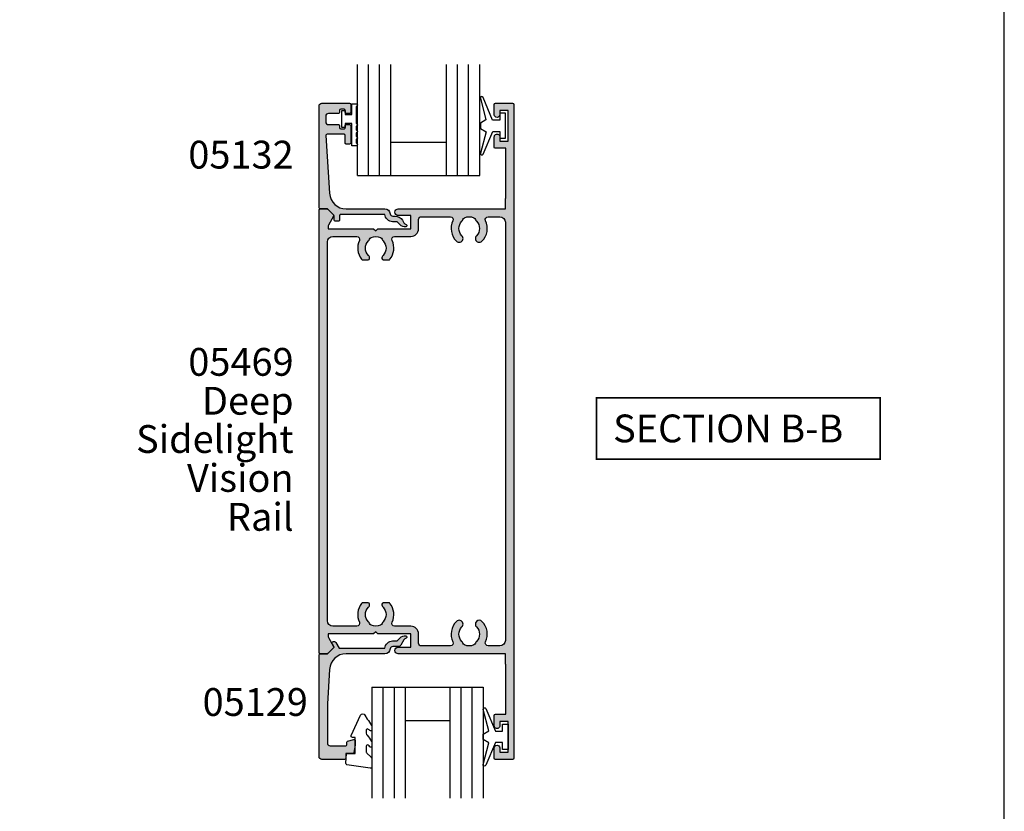
# Model space of a CAD drawing. Units: millimetres. Extents: x 0 to 354, y 0 to 482.
# Drawn here: x 177 to 354, y 92 to 234 of the extents above; entities that cross this region are included whole.
import ezdxf
from ezdxf.enums import TextEntityAlignment as Align

# ---------------------------------------------------------------- set-up
doc = ezdxf.new("R2010")
doc.units = ezdxf.units.MM
doc.layers.get('0').update_dxf_attribs({"plot": 0})
for name, color, linetype in [('05129$0$APL Hatch', 253, 'Continuous'), ('05129$0$APL Joinery', 2, 'Continuous'), ('05132$0$APL Hatch', 253, 'Continuous'), ('05132$0$APL Joinery', 2, 'Continuous'), ('05469$0$APL Hatch', 253, 'Continuous'), ('05469$0$APL Joinery', 2, 'Continuous'), ('9010100$0$APL Joinery', 2, 'Continuous'), ('APL Joinery', 2, 'Continuous'), ('APL Notes', 7, 'Continuous')]:
    doc.layers.add(name, color=color, linetype=linetype)
doc.styles.add('Arial-Bold', font='arialbd.ttf')
doc.styles.add('Arial-Regular', font='arial.ttf')

# ---------------------------------------------------------------- blocks, each defined once
blk = doc.blocks.new('05469')
at = {"layer": '05469$0$APL Hatch'}
h = blk.add_hatch(color=256, dxfattribs=at)
edge = h.paths.add_edge_path()
edge.add_arc((-3.29999999999926, 58.79988446638735), 0.2000000000000028, 90.00000000000358, 179.9999999999959, ccw=False)
edge.add_line((-3.299999999999272, 58.99988446638736), (-2.911773996243539, 58.99988446638736))
edge.add_arc((-2.899999999999052, 58.40000000000032), 0.6000000000000227, 90.00000000002859, 91.12440599266142, ccw=False)
edge.add_line((-2.899999999999352, 59.00000000000034), (-1.199999999999875, 59.00000000000023))
edge.add_line((-1.199999999999875, 59.00000000000023), (-1.199999999999875, 58.99988446638713))
edge.add_line((-1.199999999999875, 58.99988446638713), (-0.1999999999999318, 58.99988446638713))
edge.add_arc((-0.1999999999999326, 58.79988446638714), 0.1999999999999886, 0, 89.99999999999977, ccw=False)
edge.add_line((5.684341886080801e-14, 58.79988446638714), (-5.853650897336138e-14, -58.79988446638714))
edge.add_arc((-0.2000000000000473, -58.79988446638714), 0.1999999999999887, -89.99999999999949, 0, ccw=False)
edge.add_line((-0.2000000000000455, -58.99988446638713), (-1.200000000000102, -58.99988446638713))
edge.add_line((-1.200000000000102, -58.99988446638713), (-1.200000000000102, -59))
edge.add_line((-1.200000000000102, -59), (-2.899999999999579, -59))
edge.add_arc((-2.900000000005072, -58.40000000000003), 0.5999999999999659, 268.87559400789183, 270.00000000052455, ccw=False)
edge.add_line((-2.911773996243767, -58.99988446638713), (-3.2999999999995, -58.99988446638713))
edge.add_arc((-3.2999999999995, -58.79988446638714), 0.1999999999999886, 180, 270, ccw=False)
edge.add_line((-3.499999999999488, -58.79988446638714), (-3.499999999999488, -56.94988446638718))
edge.add_arc((-2.999999999999488, -56.94988446638718), 0.5, 0, 180, ccw=False)
edge.add_line((-2.499999999999488, -56.94988446638718), (-2.499999999999488, -57.69988446638718))
edge.add_line((-2.499999999999488, -57.69988446638718), (-0.9999999999996021, -57.69988446638718))
edge.add_line((-0.9999999999996021, -57.69988446638718), (-0.9999999999994884, -52.19988446638718))
edge.add_line((-0.9999999999994884, -52.19988446638718), (-2.499999999999488, -52.19988446638718))
edge.add_line((-2.499999999999488, -52.19988446638718), (-2.499999999999488, -52.94431661572435))
edge.add_arc((-2.999999999999486, -52.94988446638721), 0.5000310000000013, -179.3619976828793, 0.6380023171744824, ccw=False)
edge.add_line((-3.499999999999488, -52.95545231704961), (-3.499999999999487, -51.09988446638835))
edge.add_arc((-3.299999999999498, -51.09988446638835), 0.1999999999999886, 90.00000000000051, 180, ccw=False)
edge.add_line((-3.2999999999995, -50.89988446638836), (-1.400000000000125, -50.89988446638836))
edge.add_line((-1.400000000000125, -50.89988446638836), (-1.399999999999045, -41.99988446638827))
edge.add_line((-1.399999999999045, -41.99988446638827), (-1.499999999999034, -41.79988446638828))
edge.add_line((-1.499999999999034, -41.79988446638828), (-1.499999999999034, -40.00000000000023))
edge.add_line((-1.499999999999034, -40.00000000000023), (-20.74799999999874, -40.00000000000023))
edge.add_arc((-20.74799999999874, -39.40000000000009), 0.6000000000001364, 90, 270, ccw=False)
edge.add_line((-20.74799999999874, -38.79999999999995), (-18.50099999999901, -38.80000000000018))
edge.add_line((-18.50099999999901, -38.80000000000018), (-18.50099999999901, -36.44988446638718))
edge.add_line((-18.50099999999901, -36.44988446638718), (-24.40092159315287, -36.44988446638718))
edge.add_line((-24.40092159315287, -36.44988446638718), (-24.80092159315285, -36.04988446638731))
edge.add_line((-24.80092159315285, -36.04988446638731), (-25.20092159315271, -36.44988446638718))
edge.add_line((-25.20092159315271, -36.44988446638718), (-33.36899999999952, -36.44988446638718))
edge.add_line((-33.36899999999952, -36.44988446638718), (-33.36899999999952, -36.85000000000014))
edge.add_arc((-32.8689999999995, -36.85000000000019), 0.5000000000000142, 179.9999999999935, 210.3865366135447)
edge.add_line((-33.30031627671025, -37.10291553816342), (-32.37878095829711, -38.70002418496642))
edge.add_arc((-32.55199999999937, -38.80000000000028), 0.1999999999998281, -44.990999999905, 29.99200000005419, ccw=False)
edge.add_line((-32.41055643109206, -38.94139914007792), (-33.4104195540026, -39.94141084860007))
edge.add_arc((-33.55185141709647, -39.80000000000005), 0.1999999999999462, 270.0000000000102, 315.0042569306332, ccw=False)
edge.add_line((-33.55185141709643, -40), (-34.80099999999896, -40.00000000000023))
edge.add_arc((-34.80099999999898, -39.8000000000002), 0.2000000000000313, 179.9999999999959, 270.0000000000041, ccw=False)
edge.add_line((-35.00099999999901, -39.80000000000018), (-35.00099999999901, -34.07712223681938))
edge.add_arc((-38.00099999999913, -34.07712223680581), 3.000000000000121, 359.9999999997409, 360.4236683174742)
edge.add_line((-35.00108201550933, -34.05493921772927), (-35.00108201550933, 34.05493921772927))
edge.add_arc((-38.00100000002946, 34.07712223682129), 3.000000000030568, 359.5763316822344, 359.9999999999678)
edge.add_line((-35.0009999999989, 34.0771222368196), (-35.0009999999989, 39.80000000000018))
edge.add_arc((-34.80099999999887, 39.8000000000002), 0.2000000000000313, 89.99999999999591, 180.0000000000041, ccw=False)
edge.add_line((-34.80099999999885, 40.00000000000023), (-33.55185141709632, 40))
edge.add_arc((-33.55185141709635, 39.80000000000005), 0.199999999999946, 44.995743069366824, 89.99999999998983, ccw=False)
edge.add_line((-33.41041955400249, 39.94141084860007), (-32.41055643109195, 38.94139914007792))
edge.add_arc((-32.55199999999925, 38.80000000000028), 0.1999999999998284, -29.992000000054304, 44.990999999905, ccw=False)
edge.add_line((-32.378780958297, 38.70002418496642), (-33.30031627671025, 37.10291553816342))
edge.add_arc((-32.86899999999958, 36.85000000000043), 0.4999999999998232, 149.6134633864746, 179.9999999999821)
edge.add_line((-33.3689999999994, 36.85000000000059), (-33.3689999999994, 36.44988446638718))
edge.add_line((-33.3689999999994, 36.44988446638718), (-25.20092159315271, 36.44988446638718))
edge.add_line((-25.20092159315271, 36.44988446638718), (-24.80092159315274, 36.04988446638754))
edge.add_line((-24.80092159315274, 36.04988446638754), (-24.40092159315287, 36.44988446638718))
edge.add_line((-24.40092159315287, 36.44988446638718), (-18.5009999999989, 36.44988446638718))
edge.add_line((-18.5009999999989, 36.44988446638718), (-18.5009999999989, 38.80000000000018))
edge.add_line((-18.5009999999989, 38.80000000000018), (-20.74799999999863, 38.80000000000018))
edge.add_arc((-20.74799999999863, 39.4000000000002), 0.6000000000000227, 90, 270, ccw=False)
edge.add_line((-20.74799999999863, 40.00000000000023), (-1.499999999999034, 40.00000000000023))
edge.add_line((-1.499999999999034, 40.00000000000023), (-1.499999999999034, 41.79988446638828))
edge.add_line((-1.499999999999034, 41.79988446638828), (-1.399999999999045, 41.99988446638827))
edge.add_line((-1.399999999999045, 41.99988446638827), (-1.399999999999898, 50.89988446638813))
edge.add_line((-1.399999999999898, 50.89988446638813), (-3.299999999999272, 50.89988446638813))
edge.add_arc((-3.299999999999272, 51.09988446638812), 0.1999999999999886, 180, 269.9999999999998, ccw=False)
edge.add_line((-3.499999999999261, 51.09988446638812), (-3.499999999999261, 52.95545231704955))
edge.add_arc((-2.99999999999926, 52.94988446638692), 0.5000310000000027, -0.6380023171735729, 179.3619976828524, ccw=False)
edge.add_line((-2.499999999999261, 52.94431661572406), (-2.499999999999261, 52.19988446638695))
edge.add_line((-2.499999999999261, 52.19988446638695), (-0.9999999999993747, 52.19988446638695))
edge.add_line((-0.9999999999993747, 52.19988446638695), (-0.9999999999993747, 57.69988446638695))
edge.add_line((-0.9999999999993747, 57.69988446638695), (-2.499999999999261, 57.69988446638695))
edge.add_line((-2.499999999999261, 57.69988446638695), (-2.499999999999261, 56.94988446638695))
edge.add_arc((-2.999999999999375, 56.94988446638695), 0.5000000000001137, -180, 0, ccw=False)
edge.add_line((-3.499999999999488, 56.94988446638695), (-3.499999999999263, 58.79988446638737))
edge = h.paths.add_edge_path(flags=16)
edge.add_arc((-24.80092159315273, -32.94988446638742), 3.250000000000093, 334.7437963384494, 398.2246473205211)
edge.add_arc((-22.44414920674842, -31.0936452795684), 0.2500000000000327, 38.22464732054593, 90.00000000001303)
edge.add_line((-22.44414920674848, -30.84364527956836), (-23.44813518865277, -30.84364527956836))
edge.add_arc((-23.44813518865281, -31.09364527956841), 0.2500000000000426, 89.99999999999186, 173.6206297915892)
edge.add_arc((-23.0009215931529, -31.14364527956831), 0.6999999999999805, 173.6206297915759, 225.0991278440385)
edge.add_arc((-24.80092159315296, -32.94988446638718), 1.85000000000008, -45.09912784402212, 45.09912784402201, ccw=False)
edge.add_arc((-23.00092159315284, -34.75612365320582), 0.6999999999998631, 134.9008721559775, 163.3195516133302)
edge.add_arc((-24.15042619073874, -34.41168326630326), 0.5000000000004334, 293.9888983468958, 343.3195516132547, ccw=False)
edge.add_arc((-24.80092159315291, -32.94988446638705), 2.099999999999941, 246.0111016531234, 293.9888983468766, ccw=False)
edge.add_arc((-25.45141699556709, -34.4116832663038), 0.4999999999999346, 196.6804483866978, 246.0111016530809, ccw=False)
edge.add_arc((-26.60092159315301, -34.756123653207), 0.7000000000005672, 16.68044838675329, 45.09912784410135)
edge.add_arc((-24.80092159315274, -32.9498844663874), 1.85000000000016, 134.9008721559705, 225.0991278440096, ccw=False)
edge.add_arc((-26.60092159315283, -31.14364527956837), 0.700000000000039, 314.900872155973, 366.3793702084469)
edge.add_arc((-26.15370799765283, -31.09364527956836), 0.2499999999999946, 6.379370208452956, 89.99999999999756)
edge.add_line((-26.15370799765282, -30.84364527956836), (-27.15769397955722, -30.84364527956836))
edge.add_arc((-27.15769397955728, -31.09364527956839), 0.2500000000000284, 89.99999999998616, 141.7753526794542)
edge.add_arc((-24.80092159315253, -32.94988446638707), 3.25000000000023, 141.7753526794886, 205.2562036615563)
edge.add_arc((-28.19245516957533, -34.54988446638662), 0.5000000000000034, -90.00000000000159, 25.256203661537313, ccw=False)
edge.add_line((-28.19245516957534, -35.04988446638663), (-32.50099999999904, -35.04988446638663))
edge.add_arc((-32.50099999999905, -34.04988446638663), 1, 180.2896171517284, 270.0000000000008, ccw=False)
edge.add_line((-33.50098722466188, -34.05493921772904), (-33.50098722466188, 34.05493921772927))
edge.add_arc((-32.50099999999905, 34.04988446638685), 1.00000000000001, 89.9999999999996, 179.7103828482713, ccw=False)
edge.add_line((-32.50099999999904, 35.04988446638686), (-28.19245516957523, 35.04988446638686))
edge.add_arc((-28.19245516957545, 34.54988446638699), 0.499999999999865, -25.2562036615916, 89.99999999997402, ccw=False)
edge.add_arc((-24.80092159315276, 32.94988446638744), 3.25000000000028, 154.7437963384513, 218.224647320519)
edge.add_arc((-27.15769397955721, 31.09364527956855), 0.2500000000001859, 218.2246473205629, 269.9999999999959)
edge.add_line((-27.15769397955722, 30.84364527956836), (-26.15370799765282, 30.84364527956836))
edge.add_arc((-26.15370799765288, 31.09364527956852), 0.2500000000001528, 270.0000000000147, 353.6206297915667)
edge.add_arc((-26.60092159315283, 31.14364527956836), 0.7000000000001239, 353.6206297915732, 405.099127844021)
edge.add_arc((-24.80092159315262, 32.94988446638729), 1.850000000000081, 134.900872155973, 225.099127844027, ccw=False)
edge.add_arc((-26.60092159315281, 34.75612365320605), 0.6999999999999885, 314.9008721559878, 343.3195516133139)
edge.add_arc((-25.45141699556704, 34.41168326630369), 0.5000000000001185, 113.98889834687259, 163.3195516132957, ccw=False)
edge.add_arc((-24.80092159315274, 32.94988446638736), 2.0999999999998, 66.01110165312667, 113.9888983468733, ccw=False)
edge.add_arc((-24.15042619073846, 34.41168326630384), 0.4999999999999979, 16.680448386690387, 66.01110165311673, ccw=False)
edge.add_arc((-23.00092159315261, 34.75612365320671), 0.7000000000003427, 196.6804483867345, 225.0991278440607)
edge.add_arc((-24.80092159315274, 32.9498844663874), 1.85000000000008, -45.099127844032125, 45.09912784402201, ccw=False)
edge.add_arc((-23.00092159315286, 31.14364527956815), 0.7000000000001173, 134.9008721559547, 186.37937020841)
edge.add_arc((-23.44813518865276, 31.09364527956858), 0.2500000000002167, 186.3793702084465, 269.9999999999984)
edge.add_line((-23.44813518865277, 30.84364527956836), (-22.44414920674848, 30.84364527956836))
edge.add_arc((-22.4441492067485, 31.09364527956855), 0.2500000000001847, 270.0000000000041, 321.7753526794372)
edge.add_arc((-24.80092159315284, 32.94988446638723), 3.250000000000075, 321.7753526794828, 385.2562036615544)
edge.add_arc((-21.40938801673025, 34.54988446638685), 0.5000000000000073, 89.9999999999996, 205.2562036615659, ccw=False)
edge.add_line((-21.40938801673025, 35.04988446638686), (-18.5009999999989, 35.04988446638663))
edge.add_arc((-18.50099999999895, 36.44988446638666), 1.400000000000034, 270.0000000000022, 360.0000000000023)
edge.add_line((-17.10099999999892, 36.44988446638672), (-17.10099999999892, 38.10000000000014))
edge.add_arc((-16.60099999999903, 38.10000000000002), 0.4999999999998863, 89.99999999998698, 179.999999999987, ccw=False)
edge.add_line((-16.60099999999892, 38.59999999999991), (-11.39153357642175, 38.60000000000014))
edge.add_arc((-11.39153357642175, 38.10000000000013), 0.5000000000000071, -25.256203661594782, 89.99999999999977, ccw=False)
edge.add_arc((-7.999999999999568, 36.49999999999996), 3.24999999999994, 154.7437963384381, 225.099127844018)
edge.add_arc((-9.79999999999944, 34.69376081318114), 0.7000000000000581, 225.0991278439784, 405.0991278440316)
edge.add_arc((-7.99999999999926, 36.50000000000011), 1.850000000000162, 134.9008721559755, 225.0991278440245, ccw=False)
edge.add_arc((-9.799999999999448, 38.30623918681906), 0.7000000000000404, 314.9008721559706, 343.3195516132994)
edge.add_arc((-8.65049540241368, 37.96179879991652), 0.5000000000001201, 113.98889834687279, 163.3195516132958, ccw=False)
edge.add_arc((-7.999999999999375, 36.50000000000018), 2.0999999999998, 66.01110165312667, 113.9888983468733, ccw=False)
edge.add_arc((-7.349504597585103, 37.96179879991666), 0.4999999999999979, 16.680448386690387, 66.01110165311673, ccw=False)
edge.add_arc((-6.1999999999993, 38.30623918681951), 0.7000000000002826, 196.6804483867336, 225.0991278440622)
edge.add_arc((-7.999999999999375, 36.50000000000023), 1.85000000000008, -45.099127844032125, 45.09912784402201, ccw=False)
edge.add_arc((-6.199999999999537, 34.69376081318114), 0.699999999999974, 134.9008721559619, 314.9008721559886)
edge.add_arc((-7.999999999999451, 36.50000000000012), 3.250000000000012, 314.9008721559734, 385.2562036615581)
edge.add_arc((-4.608466423577107, 38.09999999999997), 0.4999999999999406, 89.99999999998772, 205.2562036615776, ccw=False)
edge.add_line((-4.608466423576999, 38.59999999999991), (-2.499999999999034, 38.59999999999991))
edge.add_arc((-2.499999999999041, 37.5999999999999), 1.000000000000007, 3.979039320256561e-13, 89.9999999999996, ccw=False)
edge.add_line((-1.499999999999034, 37.59999999999991), (-1.499999999998806, -37.59999999999991))
edge.add_arc((-2.49999999999903, -37.59999999999991), 1.000000000000224, -90.00000000000023, 0, ccw=False)
edge.add_line((-2.499999999999034, -38.60000000000014), (-4.608466423577113, -38.60000000000014))
edge.add_arc((-4.608466423576886, -38.10000000000005), 0.5000000000000853, 154.7437963384479, 269.9999999999741, ccw=False)
edge.add_arc((-7.99999999999944, -36.50000000000014), 3.250000000000093, 334.7437963384385, 405.0991278440255)
edge.add_arc((-6.199999999999417, -34.69376081318137), 0.7000000000001345, 45.09912784402492, 225.0991278440245)
edge.add_arc((-7.999999999999489, -36.50000000000023), 1.849999999999921, -45.09912784402712, 45.09912784402701, ccw=False)
edge.add_arc((-6.199999999999372, -38.3062391868189), 0.70000000000004, 134.9008721559887, 163.3195516133127)
edge.add_arc((-7.349504597585359, -37.96179879991637), 0.5000000000003314, 293.9888983468843, 343.3195516132852, ccw=False)
edge.add_arc((-7.999999999999545, -36.50000000000014), 2.099999999999868, 246.01110165312582, 293.9888983468742, ccw=False)
edge.add_arc((-8.65049540241381, -37.96179879991678), 0.49999999999992, 196.6804483866796, 246.0111016531047, ccw=False)
edge.add_arc((-9.799999999999569, -38.30623918681913), 0.7000000000001805, 16.68044838670389, 45.09912784402687)
edge.add_arc((-7.999999999999488, -36.50000000000023), 1.84999999999992, 134.900872155973, 225.099127844027, ccw=False)
edge.add_arc((-9.799999999999446, -34.69376081318137), 0.7000000000000592, 314.9008721559689, 494.9008721559685)
edge.add_arc((-7.999999999999409, -36.50000000000011), 3.250000000000009, 134.9008721559735, 205.2562036615627)
edge.add_arc((-11.39153357642185, -38.0999999999999), 0.5000000000000051, -90.00000000000142, 25.2562036615372, ccw=False)
edge.add_line((-11.39153357642186, -38.59999999999991), (-16.60099999999903, -38.59999999999991))
edge.add_arc((-16.60099999999898, -38.09999999999997), 0.4999999999999432, 179.9999999999935, 269.99999999999346, ccw=False)
edge.add_line((-17.10099999999892, -38.09999999999991), (-17.10099999999892, -36.44988446638672))
edge.add_arc((-18.50099999999891, -36.44988446638685), 1.399999999999988, 5.234284275780004e-12, 90.00000000000422)
edge.add_line((-18.50099999999901, -35.04988446638686), (-21.40938801673025, -35.04988446638686))
edge.add_arc((-21.40938801672996, -34.54988446638681), 0.5000000000000426, 154.7437963384407, 269.99999999996743, ccw=False)
at = {"layer": '05469$0$APL Joinery'}
blk.add_lwpolyline([(-3.499999999999263, 58.79988446638737, -0.414213562373056), (-3.299999999999272, 58.99988446638736), (-2.911773996243539, 58.99988446638736, -0.004906186039628209), (-2.899999999999352, 59.00000000000034), (-1.199999999999875, 59.00000000000023), (-1.199999999999875, 58.99988446638713), (-0.1999999999999318, 58.99988446638713, -0.4142135623730928), (5.684341886080801e-14, 58.79988446638714), (-5.853650897336138e-14, -58.79988446638714, -0.4142135623730924), (-0.2000000000000455, -58.99988446638713), (-1.200000000000102, -58.99988446638713), (-1.200000000000102, -59), (-2.899999999999579, -59, -0.004906186039628209), (-2.911773996243767, -58.99988446638713), (-3.2999999999995, -58.99988446638713, -0.414213562373095), (-3.499999999999488, -58.79988446638714), (-3.499999999999488, -56.94988446638718, -0.9999999999999999), (-2.499999999999488, -56.94988446638718), (-2.499999999999488, -57.69988446638718), (-0.9999999999996021, -57.69988446638718), (-0.9999999999994884, -52.19988446638718), (-2.499999999999488, -52.19988446638718), (-2.499999999999488, -52.94431661572435, -1.000000000000469), (-3.499999999999488, -52.95545231704961), (-3.499999999999487, -51.09988446638835, -0.4142135623730925), (-3.2999999999995, -50.89988446638836), (-1.400000000000125, -50.89988446638836), (-1.399999999999045, -41.99988446638827), (-1.499999999999034, -41.79988446638828), (-1.499999999999034, -40.00000000000023), (-20.74799999999874, -40.00000000000023, -0.9999999999999999), (-20.74799999999874, -38.79999999999995), (-18.50099999999901, -38.80000000000018), (-18.50099999999901, -36.44988446638718), (-24.40092159315287, -36.44988446638718), (-24.80092159315285, -36.04988446638731), (-25.20092159315271, -36.44988446638718), (-33.36899999999952, -36.44988446638718), (-33.36899999999952, -36.85000000000014, 0.1333686969487856), (-33.30031627671025, -37.10291553816342), (-32.37878095829711, -38.70002418496642), (-32.37878095829711, -38.70002418496642, -0.3393715371551938), (-32.41055643109206, -38.94139914007792), (-32.41055643109206, -38.94139914007792), (-33.4104195540026, -39.94141084860007, -0.1989316767305448), (-33.55185141709643, -40), (-34.80099999999896, -40.00000000000023, -0.4142135623731367), (-35.00099999999901, -39.80000000000018), (-35.00099999999901, -34.07712223681938, 0.0018486038759709), (-35.00108201550933, -34.05493921772927), (-35.00108201550933, 34.05493921772927, 0.001848603875971122), (-35.0009999999989, 34.0771222368196), (-35.0009999999989, 39.80000000000018, -0.4142135623731367), (-34.80099999999885, 40.00000000000023), (-33.55185141709632, 40, -0.1989316767305449), (-33.41041955400249, 39.94141084860007), (-32.41055643109195, 38.94139914007792), (-32.41055643109195, 38.94139914007792, -0.3393715371551938), (-32.378780958297, 38.70002418496642), (-32.378780958297, 38.70002418496642), (-33.30031627671025, 37.10291553816342, 0.1333686969485913), (-33.3689999999994, 36.85000000000059), (-33.3689999999994, 36.44988446638718), (-25.20092159315271, 36.44988446638718), (-24.80092159315274, 36.04988446638754), (-24.40092159315287, 36.44988446638718), (-18.5009999999989, 36.44988446638718), (-18.5009999999989, 38.80000000000018), (-20.74799999999863, 38.80000000000018, -0.9999999999999999), (-20.74799999999863, 40.00000000000023), (-1.499999999999034, 40.00000000000023), (-1.499999999999034, 41.79988446638828), (-1.399999999999045, 41.99988446638827), (-1.399999999999898, 50.89988446638813), (-3.299999999999272, 50.89988446638813, -0.4142135623730924), (-3.499999999999261, 51.09988446638812), (-3.499999999999261, 52.95545231704955, -1.000000000000227), (-2.499999999999261, 52.94431661572406), (-2.499999999999261, 52.19988446638695), (-0.9999999999993747, 52.19988446638695), (-0.9999999999993747, 57.69988446638695), (-2.499999999999261, 57.69988446638695), (-2.499999999999261, 56.94988446638695, -0.9999999999999999), (-3.499999999999488, 56.94988446638695)], format="xyb", close=True, dxfattribs=at)
at = {"layer": '05469$0$APL Joinery', "flags": 128}
blk.add_lwpolyline([(-21.86159249358633, -34.33655113305349, 0.2842955053693353), (-22.24775150788145, -30.9389586806667, 0.2298359702848345), (-22.44414920674848, -30.84364527956836), (-23.44813518865277, -30.84364527956836, 0.381966011250309), (-23.69658718615284, -31.06586750179076, 0.2284726804883795), (-23.49503924021161, -31.63947564457749, -0.4152273992686462), (-23.49503924021161, -34.26029328819686, 0.1246393542038373), (-23.67146594174443, -34.55520009417978, -0.2186325185146528), (-23.94714637748388, -34.86849539127752, -0.212455306479394), (-25.65469680882194, -34.86849539127752, -0.2186325185147639), (-25.93037724456104, -34.55520009417978, 0.1246393542038169), (-26.10680394609443, -34.26029328819686, -0.4152273992686206), (-26.10680394609398, -31.63947564457749, 0.2284726804884318), (-25.90525600015286, -31.06586750179054, 0.3819660112500426), (-26.15370799765282, -30.84364527956836), (-27.15769397955722, -30.84364527956836, 0.2298359702848382), (-27.35409167842425, -30.9389586806667, 0.2842955053693163), (-27.74025069271892, -34.33655113305349, -0.5500740473340009), (-28.19245516957534, -35.04988446638663), (-32.50099999999904, -35.04988446638663, -0.4127338274405513), (-33.50098722466188, -34.05493921772904), (-33.50098722466188, 34.05493921772927, -0.4127338274405492), (-32.50099999999904, 35.04988446638686), (-28.19245516957523, 35.04988446638686, -0.5500740473341537), (-27.74025069271937, 34.33655113305349, 0.2842955053693163), (-27.35409167842425, 30.9389586806667, 0.2298359702846762), (-27.15769397955722, 30.84364527956836), (-26.15370799765282, 30.84364527956836, 0.3819660112500781), (-25.90525600015275, 31.06586750179076, 0.2284726804883121), (-26.10680394609386, 31.63947564457749, -0.4152273992686972), (-26.10680394609386, 34.26029328819709, 0.1246393542037195), (-25.93037724456116, 34.55520009417978, -0.2186325185149458), (-25.6546968088216, 34.86849539127775, -0.2124553064793634), (-23.94714637748388, 34.86849539127775, -0.2186325185149592), (-23.67146594174443, 34.55520009417978, 0.1246393542037196), (-23.49503924021138, 34.26029328819709, -0.4152273992686972), (-23.49503924021161, 31.63947564457749, 0.2284726804883459), (-23.69658718615295, 31.06586750179076, 0.3819660112500781), (-23.44813518865277, 30.84364527956836), (-22.44414920674848, 30.84364527956836, 0.2298359702846762), (-22.24775150788145, 30.9389586806667, 0.284295505369335), (-21.86159249358656, 34.33655113305349, -0.5500740473341581), (-21.40938801673025, 35.04988446638686), (-18.5009999999989, 35.04988446638663, 0.4142135623730971), (-17.10099999999892, 36.44988446638672), (-17.10099999999892, 38.10000000000014, -0.414213562373095), (-16.60099999999892, 38.59999999999991), (-11.39153357642175, 38.60000000000014, -0.5500740473343191), (-10.93932909956555, 37.88666666666654, 0.3170041831236873), (-10.29411764705873, 34.19793044817243, 1.000000000000467), (-9.305882352940614, 35.18959117819031, -0.4152273992686716), (-9.305882352940614, 37.81040882180992, 0.1246393542037308), (-9.129455651407795, 38.10531562779261, -0.2186325185149458), (-8.853775215668236, 38.41861092489057, -0.2124553064793634), (-7.146224784330514, 38.41861092489057, -0.2186325185149592), (-6.870544348591068, 38.10531562779261, 0.1246393542037307), (-6.694117647058022, 37.81040882180992, -0.4152273992686972), (-6.694117647058249, 35.18959117819031, 1.000000000000237), (-5.705882352940591, 34.1979304481722, 0.3170041831237103), (-5.060670900433308, 37.88666666666654, -0.550074047334292), (-4.608466423576999, 38.59999999999991), (-2.499999999999034, 38.59999999999991, -0.4142135623730909), (-1.499999999999034, 37.59999999999991), (-1.499999999998806, -37.59999999999991, -0.4142135623730971), (-2.499999999999034, -38.60000000000014), (-4.608466423577113, -38.60000000000014, -0.550074047333931), (-5.060670900433308, -37.88666666666677, 0.3170041831237216), (-5.705882352940478, -34.1979304481722, 0.999999999999993), (-6.694117647058363, -35.18959117819054, -0.4152273992686972), (-6.694117647058363, -37.81040882180992, 0.1246393542037102), (-6.870544348591068, -38.10531562779261, -0.2186325185148436), (-7.146224784330627, -38.41861092489057, -0.2124553064793709), (-8.853775215668463, -38.41861092489057, -0.2186325185149548), (-9.129455651407795, -38.10531562779261, 0.1246393542037058), (-9.305882352940614, -37.81040882180992, -0.4152273992686973), (-9.305882352940614, -35.18959117819054, 0.9999999999999928), (-10.29411764705827, -34.1979304481722, 0.3170041831237316), (-10.93932909956544, -37.88666666666677, -0.5500740473340009), (-11.39153357642186, -38.59999999999991), (-16.60099999999903, -38.59999999999991, -0.4142135623730971), (-17.10099999999892, -38.09999999999991), (-17.10099999999892, -36.44988446638672, 0.4142135623730909), (-18.50099999999901, -35.04988446638686), (-21.40938801673025, -35.04988446638686, -0.550074047333931)], format="xyb", close=True, dxfattribs=at)
blk = doc.blocks.new('05132')
at = {"layer": '05132$0$APL Hatch'}
h = blk.add_hatch(color=256, dxfattribs=at)
edge = h.paths.add_edge_path()
edge.add_line((0.500000000000071, 19.19988446638725), (5.500999999999504, 19.19988446638725))
edge.add_arc((5.500999999999504, 18.99988446638725), 0.1999999999999993, 0, 90, ccw=False)
edge.add_line((5.700999999999503, 18.99988446638725), (5.700999999999492, 17.56998547906517))
edge.add_arc((5.500999999999106, 17.56998547906517), 0.2000000000003865, -90.00000000001091, 0, ccw=False)
edge.add_line((5.500999999999068, 17.36998547906478), (4.900999999999102, 17.36998547906489))
edge.add_arc((4.90099999999914, 17.56998547906477), 0.1999999999998749, 180, 269.9999999999891, ccw=False)
edge.add_line((4.700999999999265, 17.56998547906477), (4.700999999999265, 17.91998547906502))
edge.add_arc((4.50099999999939, 17.91998547906502), 0.1999999999998749, 0, 90)
edge.add_line((4.50099999999939, 18.11998547906489), (3.900999999999538, 18.11998547906489))
edge.add_arc((3.900999999999538, 17.91998547906485), 0.2000000000000455, 90, 179.999999999999)
edge.add_line((3.700999999999492, 17.91998547906485), (3.700999999999485, 17.56998547906489))
edge.add_arc((3.50099999999949, 17.56998547906489), 0.1999999999999957, 270, 359.999999999999, ccw=False)
edge.add_line((3.50099999999949, 17.36998547906489), (1.700000000000065, 17.36998547906489))
edge.add_arc((1.700000000000065, 16.86998547906489), 0.5000000000000071, 90, 179.9999999999992)
edge.add_line((1.200000000000058, 16.86998547906489), (1.200000000000049, 15.8699854790649))
edge.add_arc((1.70000000000005, 15.8699854790649), 0.5000000000000013, 179.9999999999994, 269.9999999999999)
edge.add_line((1.700000000000049, 15.36998547906489), (3.50099999999949, 15.36998547906489))
edge.add_arc((3.50099999999949, 15.16998547906489), 0.2000000000000028, 0, 89.99999999999989, ccw=False)
edge.add_line((3.700999999999492, 15.16998547906489), (3.700999999999492, 14.81998547906483))
edge.add_arc((3.900999999999538, 14.81998547906483), 0.2000000000000455, 180, 270)
edge.add_line((3.900999999999538, 14.61998547906478), (4.500999999999106, 14.61998547906478))
edge.add_arc((4.500999999999106, 14.81998547906517), 0.2000000000003865, 270, 360.0000000000371)
edge.add_line((4.700999999999492, 14.8199854790653), (4.700999999999265, 15.16998547906489))
edge.add_arc((4.90099999999914, 15.16998547906502), 0.1999999999998749, 90, 180.0000000000371, ccw=False)
edge.add_line((4.90099999999914, 15.36998547906489), (5.500999999999447, 15.36998547906489))
edge.add_arc((5.500999999999447, 15.16998547906485), 0.2000000000000455, -6.59383658785373e-12, 90, ccw=False)
edge.add_line((5.700999999999492, 15.16998547906483), (5.700999999999141, 12.06998547906405))
edge.add_arc((5.500999999999095, 12.06998547906407), 0.2000000000000455, 269.99999999998676, 359.9999999999934, ccw=False)
edge.add_line((5.500999999999049, 11.86998547906403), (4.900999999998742, 11.86998547906417))
edge.add_arc((4.900999999998788, 12.06998547906404), 0.1999999999998749, 179.9999999999496, 269.99999999998676, ccw=False)
edge.add_line((4.700999999998913, 12.06998547906422), (4.7010000000001, 13.4199854790644))
edge.add_arc((4.5010000000001, 13.41998547906458), 0.2000000000000002, 359.9999999999496, 449.9999999999802)
edge.add_line((4.501000000000169, 13.61998547906457), (1.436641147974731, 13.61998547906563))
edge.add_arc((1.436641147974662, 13.41998547906563), 0.1999999999999993, 89.99999999998035, 183.5763343887509)
edge.add_line((1.237030632281079, 13.40750982178668), (1.886695927063419, 3.012865145347332))
edge.add_arc((4.880853662467273, 3.200000004531598), 3.000000000000109, 183.5763343887506, 270.0000001384069)
edge.add_line((4.880853669714242, 0.2000000045314896), (11.81301960452647, 0.2000000212772183))
edge.add_arc((11.81301960694212, -0.7999999787228025), 1.000000000000021, 7.494942709774193, 90.00000013840679, ccw=False)
edge.add_arc((13.3002041748195, -0.604341958007129), 0.5000000000009758, 187.4949427097742, 265.4939567552845)
edge.add_line((13.26092205248628, -1.102796484384384), (13.68461141603148, -1.101372626041473))
edge.add_arc((13.68965231542075, -2.601364155795339), 1.499999999999998, 30.192548535712888, 90.1925485357333, ccw=False)
edge.add_line((14.98616263595472, -1.847002843989838), (15.23560500127848, -2.275715976489467))
edge.add_arc((15.88386013665041, -1.898535335071647), 0.7499999711976252, 210.1925485357129, 252.169222873122)
edge.add_arc((15.59296380522764, -2.802901999883424), 0.199999891990789, -81.07144406264831, 72.16922287312161, ccw=False)
edge.add_arc((15.43685577554585, -1.809257231902394), 1.20583270208758, 223.7475771788891, 278.92855593735146, ccw=False)
edge.add_line((14.5657704277508, -2.64306945433657), (14.19444051955714, -2.255140333699199))
edge.add_arc((13.8332439181186, -2.600881588265681), 0.499999999999956, 43.74757717888902, 90.19254914551749)
edge.add_line((13.83156361300083, -2.100884411698985), (13.23426032646679, -2.102891726572466))
edge.add_arc((13.3002041748185, -0.6043419580079177), 1.500000000000098, 187.4949427098, 267.48031845707294, ccw=False)
edge.add_line((11.81301960694211, -0.799999978724144), (3.899867500000068, -0.7999999787225534))
edge.add_arc((3.899867500000028, -0.9999999787225136), 0.1999999999999602, 89.99999999998855, 179.999999999996)
edge.add_line((3.699867500000068, -0.9999999787224997), (3.699867500000011, -1.820951123105217))
edge.add_arc((3.499867499999965, -1.820951123105203), 0.2000000000000459, 269.99999999999466, 359.99999999999596, ccw=False)
edge.add_line((3.499867499999946, -2.020951123105249), (2.899867500000065, -2.020951123105192))
edge.add_arc((2.899867500000084, -1.820951123105175), 0.2000000000000171, 180.0000000000085, 269.9999999999945, ccw=False)
edge.add_line((2.699867500000067, -1.820951123105204), (2.699867499999954, -1.049710212474511))
edge.add_arc((2.499867499999954, -1.04971021247454), 0.2000000000000002, 8.396664359063676e-12, 45.00000000000288)
edge.add_line((2.641288856237256, -0.9082888562372233), (1.533000000000101, 0.1999999999998181))
edge.add_line((1.533000000000101, 0.1999999999998181), (0.2, 0.1999999999999318))
edge.add_arc((0.200000000000017, 0.3999999999999773), 0.2000000000000454, 179.9999999999997, 269.9999999999951, ccw=False)
edge.add_line((-2.842170943040401e-14, 0.3999999999999784), (7.460698725481052e-14, 18.69988446638726))
edge.add_arc((0.5000000000000719, 18.69988446638725), 0.4999999999999973, 90.00000000000011, 179.9999999999996, ccw=False)
at = {"layer": '05132$0$APL Joinery'}
blk.add_lwpolyline([(0.500000000000071, 19.19988446638725), (5.500999999999504, 19.19988446638725, -0.4142135623730952), (5.700999999999503, 18.99988446638725), (5.700999999999492, 17.56998547906517, -0.4142135623731512), (5.500999999999068, 17.36998547906478), (4.900999999999102, 17.36998547906489, -0.4142135623730391), (4.700999999999265, 17.56998547906477), (4.700999999999265, 17.91998547906502, 0.4142135623730951), (4.50099999999939, 18.11998547906489), (3.900999999999538, 18.11998547906489, 0.4142135623730899), (3.700999999999492, 17.91998547906485), (3.700999999999485, 17.56998547906489, -0.4142135623730899), (3.50099999999949, 17.36998547906489), (1.700000000000065, 17.36998547906489, 0.4142135623730909), (1.200000000000058, 16.86998547906489), (1.200000000000049, 15.8699854790649, 0.4142135623730978), (1.700000000000049, 15.36998547906489), (3.50099999999949, 15.36998547906489, -0.4142135623730944), (3.700999999999492, 15.16998547906489), (3.700999999999492, 14.81998547906483, 0.414213562373095), (3.900999999999538, 14.61998547906478), (4.500999999999106, 14.61998547906478, 0.414213562373285), (4.700999999999492, 14.8199854790653), (4.700999999999265, 15.16998547906489, -0.4142135623732851), (4.90099999999914, 15.36998547906489), (5.500999999999447, 15.36998547906489, -0.414213562373129), (5.700999999999492, 15.16998547906483), (5.700999999999141, 12.06998547906405, -0.4142135623731288), (5.500999999999049, 11.86998547906403), (4.900999999998742, 11.86998547906417, -0.4142135623732851), (4.700999999998913, 12.06998547906422), (4.7010000000001, 13.4199854790644, 0.414213562373251), (4.501000000000169, 13.61998547906457), (1.436641147974731, 13.61998547906563, 0.4326160501336418), (1.237030632281079, 13.40750982178668), (1.886695927063419, 3.012865145347332, 0.3960474621336648), (4.880853669714242, 0.2000000045314896), (11.81301960452647, 0.2000000212772183, -0.3763985422880694), (12.8044759855264, -0.6695612982457707, 0.3541137310246323), (13.26092205248628, -1.102796484384384), (13.68461141603148, -1.101372626041473, -0.2679491924312181), (14.98616263595472, -1.847002843989838), (15.23560500127848, -2.275715976489467, 0.1852337734028842), (15.65420511390511, -2.612509093219866, -0.7900405684919919), (15.62400434075387, -3.000478420416271, -0.2455355572200283), (14.5657704277508, -2.64306945433657), (14.19444051955714, -2.255140333699199, 0.2054750239771893), (13.83156361300083, -2.100884411698985), (13.23426032646679, -2.102891726572466, -0.3638979723720544), (11.81301960694211, -0.799999978724144), (3.899867500000068, -0.7999999787225534, 0.4142135623731333), (3.699867500000068, -0.9999999787224997), (3.699867500000011, -1.820951123105217, -0.4142135623731025), (3.499867499999946, -2.020951123105249), (2.899867500000065, -2.020951123105192, -0.4142135623730238), (2.699867500000067, -1.820951123105204), (2.699867499999954, -1.049710212474511, 0.1989123673796329), (2.641288856237256, -0.9082888562372233), (1.533000000000101, 0.1999999999998181), (0.2, 0.1999999999999318, -0.4142135623730717), (-2.842170943040401e-14, 0.3999999999999784), (7.460698725481052e-14, 18.69988446638726, -0.4142135623730919)], format="xyb", close=True, dxfattribs=at)
blk = doc.blocks.new('9010100', base_point=(-698.0412257018843, 103.9239421823788))
at = {"layer": '9010100$0$APL Joinery', "color": 252}
blk.add_lwpolyline([(-697.0412257018843, 102.9239421823788), (-695.7492784149856, 102.9239421823788), (-694.0229808775647, 98.81824357162003, 0.9293418001092544), (-693.550394430906, 98.97737999157357), (-694.5444653146969, 102.8447215218598), (-693.5412257018843, 103.4239421823788), (-693.5412257018843, 104.4239421823788), (-694.5663527677214, 105.0157995697934), (-693.5768325592873, 108.8654371152974, 0.9293418001092604), (-694.0494190059462, 109.024573535251), (-695.7735859449865, 104.9239421823788), (-697.0412257018843, 104.9239421823788), (-697.0412257018843, 106.1739421823788), (-698.0412257018843, 106.1739421823788), (-698.0412257018843, 101.6739421823788), (-697.0412257018843, 101.6739421823788)], format="xyb", close=True, dxfattribs=at)
blk = doc.blocks.new('9010009')
at = {"layer": 'APL Joinery', "color": 252, "linetype": 'Continuous'}
blk.add_lwpolyline([(2.75, 4.805634918602038), (2, 4.805634918602038), (2, 0.8000000000000114), (0.7999999999999545, 0.8000000000000114), (0.7999999999999545, 1.550000000000011), (0.2000000000000455, 1.550000000000011), (0.2000000000000455, -1.550000000000011), (0.7999999999999545, -1.550000000000011), (0.7999999999999545, -0.8000000000000114), (2, -0.8000000000000114), (2, -2.75), (2.75, -2.75, 0.9999999999999999), (2.75, -2.25), (2.75, 0.8000000000000114, 0.9999999999999999), (2.75, 1.300000000000011), (2.75, 1.968968318602037, 0.9999999999999999), (2.75, 2.468968318602037), (2.75, 3.137301618602038, 0.9999999999999999), (2.75, 3.637301618602038), (2.75, 4.305634918602038, 0.9999999999999999)], format="xyb", close=True, dxfattribs=at)
blk = doc.blocks.new('22mm IGU')
at = {"layer": 'APL Joinery', "color": 7}
for p, q in [((1.745550558496234e-05, 0.0003929989504598552), (1.745550558496234e-05, 20.00039299895046)), ((6.000017455505585, 0.0003929989504598552), (6.000017455505585, 20.00039299895046)), ((16.00001745550558, 0.0003929989504598552), (16.00001745550558, 20.00039299895046)), ((22.00001745550558, 0.0003929989504598552), (22.00001745550558, 20.00039299895046)), ((6.000017455505585, 6.00039299895046), (16.00001745550558, 6.00039299895046)), ((1.745550558496234e-05, 0.0003929989504598552), (6.000017455505585, 0.0003929989504598552)), ((6.000017455505585, 0.0003929989504598552), (16.00001745550558, 0.0003929989504598552)), ((16.00001745550558, 0.0003929989504598552), (22.00001745550558, 0.0003929989504598552))]:
    blk.add_line(p, q, dxfattribs=at)
at = {"layer": 'APL Joinery', "color": 8}
for p, q in [((2.000017455505585, 0.0003929989504598552), (2.000017455505585, 20.00039299895046)), ((4.000017455505585, 0.0003929989504598552), (4.000017455505585, 20.00039299895046)), ((18.00001745550558, 0.0003929989504598552), (18.00001745550558, 20.00039299895046)), ((20.00001745550558, 0.0003929989504598552), (20.00001745550558, 20.00039299895046))]:
    blk.add_line(p, q, dxfattribs=at)
blk = doc.blocks.new('05132 glaze')
at = {"layer": 'APL Joinery'}
for name, p in [('22mm IGU', (237.7088147676564, 206.4368743977019)), ('05132', (230.8078147676571, 200.2372673848251))]:
    blk.add_blockref(name, p, dxfattribs=at)
at = {"layer": 'APL Joinery', "rotation": 180}
blk.add_blockref('9010100', (264.3088147676567, 215.3872673969537), dxfattribs=at)
at = {"layer": 'APL Joinery', "xscale": -1, "rotation": 180}
blk.add_blockref('9010009', (234.7088147676564, 216.6072528638899), dxfattribs=at)
blk = doc.blocks.new('20mm IGU')
at = {"layer": 'APL Joinery', "color": 7}
for p, q in [((1.745550558496234e-05, 0.0003929989504598552), (1.745550558496234e-05, 20.00039299895046)), ((6.000017455505585, 0.0003929989504598552), (6.000017455505585, 20.00039299895046)), ((14.00001745550558, 0.0003929989504598552), (14.00001745550558, 20.00039299895046)), ((20.00001745550558, 0.0003929989504598552), (20.00001745550558, 20.00039299895046)), ((6.000017455505585, 6.00039299895046), (14.00001745550558, 6.00039299895046)), ((1.745550558496234e-05, 0.0003929989504598552), (6.000017455505585, 0.0003929989504598552)), ((6.000017455505585, 0.0003929989504598552), (14.00001745550558, 0.0003929989504598552)), ((14.00001745550558, 0.0003929989504598552), (20.00001745550558, 0.0003929989504598552))]:
    blk.add_line(p, q, dxfattribs=at)
at = {"layer": 'APL Joinery', "color": 8}
for p, q in [((2.000017455505585, 0.0003929989504598552), (2.000017455505585, 20.00039299895046)), ((4.000017455505585, 0.0003929989504598552), (4.000017455505585, 20.00039299895046)), ((16.00001745550558, 0.0003929989504598552), (16.00001745550558, 20.00039299895046)), ((18.00001745550558, 0.0003929989504598552), (18.00001745550558, 20.00039299895046))]:
    blk.add_line(p, q, dxfattribs=at)
blk = doc.blocks.new('9010230r')
at = {"layer": 'APL Joinery', "color": 252, "linetype": 'Continuous', "flags": 128}
blk.add_lwpolyline([(-3.699999995644475, -0.271798019042194, 0.209101797264311), (-3.780273930524288, -0.08824131712458438), (-4.539452125884765, 0.6137342930137493, -0.2091017972643109), (-4.699999995644475, 0.9808476968487412), (-4.699999995644475, 2.404190649000952, -0.4607623830565153), (-4.411090109705356, 2.651144127972657), (-0.211090114060795, 1.996953478971704, -0.3941429072290235), (-0.0009513254770183721, 1.728211064313086), (-0.1521502017845648, -1.13686837721616e-13), (-1.699999995644475, -1.13686837721616e-13), (-1.699999995644475, -2.900000000000205), (-1.199999995644475, -2.900000000000205, -0.5486826681767519), (-0.973443804326763, -3.255699064213673), (-2.667326168639619, -6.886379618054491, -0.6207567888656145), (-3.459893944708199, -6.904757179926094), (-3.835674537500012, -6.188023852885976, -0.07675639906466938), (-4.647883004422198, -5.035425239591063, -0.115673028930296), (-4.699999995644475, -4.813162308700157), (-4.699999995644475, -4.256850519653199, -0.7009956747971707), (-4.346519601114977, -4.128617261505838, 0.09047886757785174), (-3.998306134413468, -4.418544246817305, 0.5741040862820662), (-3.700000000000017, -4.244372194131643), (-3.700000000000017, -3.64670420288337, 0.1977207654919992), (-3.844828922811018, -3.294775934725749, -0.0810836782525954), (-4.648649235946522, -2.166446422107015, -0.1147966753284443), (-4.699999995644475, -1.945734258472044), (-4.699999995644475, -1.331430775128865, -0.7232294553311543), (-4.339223955907926, -1.212472525954468, 0.08869388050045046), (-4.009594881884937, -1.52380825903947, 0.5962861851655916), (-3.700000000000017, -1.356509239722072), (-3.700000000000074, -0.271798019042194)], format="xyb", dxfattribs=at)
blk = doc.blocks.new('05129')
at = {"layer": '05129$0$APL Hatch'}
h = blk.add_hatch(color=256, dxfattribs=at)
edge = h.paths.add_edge_path()
edge.add_arc((5.199981515280334, 15.90566016953847), 0.1999999999999238, 180.000000000003, 254.9880790769411)
edge.add_line((5.148177513399219, 15.71248577840686), (6.248114062430886, 15.4175133717572))
edge.add_arc((6.299929026749648, 15.61072864124062), 0.2000423227442271, 254.9880790769354, 359.9999999999949)
edge.add_line((6.499971349493875, 15.6107286412406), (6.5, 16.44188513600955))
edge.add_line((6.5, 16.44188513600955), (6.261719659354792, 17.79471019980289))
edge.add_arc((6.064751657969431, 17.76001716836636), 0.1999999999999997, 9.989352104984336, 90.00077779017535)
edge.add_line((6.064748942969541, 17.96001716834793), (4.800004285636192, 17.9599999994399))
edge.add_line((4.800004285636192, 17.9599999994399), (4.800020358771774, 18.80222766474765))
edge.add_arc((4.600020358771644, 18.80222766474765), 0.2000000000001299, 0, 90)
edge.add_line((4.600020358771644, 19.00222766474778), (0.5000000000001412, 19.00222766474778))
edge.add_arc((0.5000000000001402, 18.50222766474778), 0.5, 89.99999999999993, 179.9999999999996)
edge.add_line((1.408720358632483e-13, 18.50222766474778), (0, 0.2000000000000455))
edge.add_arc((0.2000000000000455, 0.2000000000000455), 0.2000000000000455, 180, 270)
edge.add_line((0.2000000000000455, 0), (1.533000000000129, -1.13686837721616e-13))
edge.add_line((1.533000000000129, -1.13686837721616e-13), (2.699867500000096, -1.166867499999967))
edge.add_line((2.699867500000096, -1.166867499999967), (2.394157787176027, -1.695635774884522))
edge.add_arc((2.697237640000033, -1.870862730000117), 0.3500883931050897, 149.9654563963833, 329.9484792182006)
edge.add_line((3.000265558431352, -2.04617948230316), (3.605532537934096, -0.9999999787224851))
edge.add_line((3.605532537934096, -0.9999999787224851), (11.81301960694213, -0.9999999787240759))
edge.add_arc((13.30020417481853, -0.8043419580078496), 1.500000000000098, 187.4949427098, 267.4803184570732)
edge.add_line((13.23426032646682, -2.302891726572398), (13.83156361300087, -2.300884411698917))
edge.add_arc((13.83324391811863, -2.800881588265591), 0.4999999999999352, 43.74757717891208, 90.19254914551789, ccw=False)
edge.add_line((14.19444051955702, -2.455140333698978), (14.56577042775268, -2.843069454338433))
edge.add_arc((15.43685577554587, -2.009257231902336), 1.205832702087569, 223.747577179016, 278.9285559373253)
edge.add_arc((15.59296380522767, -3.002901999883356), 0.1999998919907876, 278.9285559371905, 432.1692228732514)
edge.add_arc((15.88386013665045, -2.098535335071557), 0.7499999711976474, 210.1925485357113, 252.16922287308802, ccw=False)
edge.add_line((15.23560500127849, -2.475715976489369), (14.69580883166304, -1.547975788944655))
edge.add_arc((14.26363872481843, -1.799429559546651), 0.5000000000000467, 30.19254853573136, 90.19254853572893)
edge.add_line((14.26195842502204, -1.299432382961982), (13.26092205248631, -1.302796484384316))
edge.add_arc((13.30020417481952, -0.8043419580070293), 0.5000000000010075, 187.4949427097096, 265.49395675528456, ccw=False)
edge.add_arc((11.81301960694214, -0.9999999787227153), 1.000000000000002, 7.494942709807112, 90.0000000000002)
edge.add_line((11.81301960694213, 2.127728748746449e-08), (4.880853669714155, 4.531557351583615e-09))
edge.add_arc((4.880853662467302, 3.000000004531667), 3.00000000000011, 183.5763343887493, 270.00000013840474, ccw=False)
edge.add_line((1.886695927063442, 2.812865145347473), (1.499999997334044, 8.999999997162263))
edge.add_line((1.499999997334044, 8.999999997162263), (1.499999997334044, 16.05999529961731))
edge.add_arc((1.999999997334045, 16.05999529961731), 0.5000000000000009, 90.0001517252822, 180, ccw=False)
edge.add_line((1.999998673281178, 16.55999529961556), (4.799997176461829, 16.56000271430764))
edge.add_arc((4.799997176461829, 16.3600027143076), 0.2000000000000455, 0, 90, ccw=False)
edge.add_line((4.999997176461875, 16.3600027143076), (4.99998151528041, 15.90566016953846))
at = {"layer": '05129$0$APL Joinery'}
blk.add_lwpolyline([(4.99998151528041, 15.90566016953846, 0.3393962514202096), (5.148177513399219, 15.71248577840686), (6.248114062430886, 15.4175133717572, 0.4932100921436137), (6.499971349493875, 15.6107286412406), (6.5, 16.44188513600955), (6.261719659354792, 17.79471019980289, 0.3640266936167466), (6.064748942969541, 17.96001716834793), (4.800004285636192, 17.9599999994399), (4.800020358771774, 18.80222766474765, 0.414213562373095), (4.600020358771644, 19.00222766474778), (0.5000000000001409, 19.00222766474778, 0.4142135623730938), (1.408720358632483e-13, 18.50222766474778), (0, 0.2000000000000455, 0.414213562373095), (0.2000000000000455, 0), (1.533000000000129, -1.13686837721616e-13), (2.699867500000096, -1.166867499999967), (2.394157787176027, -1.695635774884522, 0.9998518571452021), (3.000265558431352, -2.04617948230316), (3.605532537934096, -0.9999999787224851), (11.81301960694213, -0.9999999787240759, 0.3638979723720558), (13.23426032646682, -2.302891726572398), (13.83156361300087, -2.300884411698917, -0.205475023977086), (14.19444051955702, -2.455140333698978), (14.56577042775268, -2.843069454338433, 0.2455355572193203), (15.62400434075334, -3.200478420416289, 0.7900405684940521), (15.65420511390471, -2.81250909321966, -0.1852337734027385), (15.23560500127849, -2.475715976489369), (14.69580883166304, -1.547975788944655, 0.2679491924311114), (14.26195842502204, -1.299432382961982), (13.26092205248631, -1.302796484384316, -0.3541137310249494), (12.80447598552632, -0.8695612982451166, 0.3763985415984328), (11.81301960694213, 2.127728748746449e-08), (4.880853669714155, 4.531557351583615e-09, -0.3960474621336606), (1.886695927063442, 2.812865145347473), (1.499999997334044, 8.999999997162263), (1.499999997334044, 16.05999529961731, -0.4142127867610964), (1.999998673281178, 16.55999529961556), (4.799997176461829, 16.56000271430764, -0.414213562373095), (4.999997176461875, 16.3600027143076)], format="xyb", close=True, dxfattribs=at)

msp = doc.modelspace()

# ---------------------------------------------------------------- linework, layer by layer
msp.add_lwpolyline([(-8.078504833974876e-07, 482.000000110887), (-8.078504833974876e-07, 1.108869582822081e-07), (353.9999991921495, 1.108869582822081e-07), (353.9999991921495, 482.000000110887)], close=True)
at = {"layer": 'APL Notes', "const_width": 0.3}
msp.add_lwpolyline([(331.6791499434204, 155.4557577173612), (331.6791499434204, 166.4557577173613), (280.6791499434204, 166.4557577173613), (280.6791499434204, 155.4557577173612)], close=True, dxfattribs=at)

# ---------------------------------------------------------------- block references
at = {"layer": 'APL Joinery'}
for name, p in [('05132 glaze', (0, -1.323488980084844e-23)), ('05469', (265.808814767656, 160.4373829305668))]:
    msp.add_blockref(name, p, dxfattribs=at)
at = {"layer": 'APL Joinery', "xscale": -1, "rotation": 180}
for name, p in [('05129', (230.8088104863758, 120.4373829305671)), ('20mm IGU', (240.3088148151302, 114.4373829148772))]:
    msp.add_blockref(name, p, dxfattribs=at)
at = {"layer": 'APL Joinery', "xscale": -1}
msp.add_blockref('9010100', (264.8088147676564, 105.4873829305669), dxfattribs=at)
at = {"layer": 'APL Joinery', "rotation": 180}
msp.add_blockref('9010230r', (235.608814772012, 102.4773829311272), dxfattribs=at)

# ---------------------------------------------------------------- texts
at = {"layer": 'APL Notes'}
for s, style, p in [('05132', 'Arial-Bold', (226.243006483325, 210.200532300126)), ('05469', 'Arial-Bold', (226.243006483325, 172.9308225532229)), ('Deep', 'Arial-Regular', (226.243006483325, 165.9308225532229)), ('Sidelight', 'Arial-Regular', (226.243006483325, 159.0541676471393)), ('Vision', 'Arial-Regular', (226.243006483325, 152.0541665248956)), ('Rail', 'Arial-Regular', (226.243006483325, 145.0541665248956)), ('05129', 'Arial-Bold', (228.8077890702298, 111.7491203211953))]:
    msp.add_text(s, height=5, dxfattribs=dict(at, style=style)).set_placement(p, align=Align.MIDDLE_RIGHT)
at = {"layer": 'APL Notes', "style": 'Arial-Bold'}
msp.add_text('SECTION B-B', height=5, dxfattribs=at).set_placement((283.6791499434204, 158.4557577173612))

doc.saveas('drawing.dxf')
